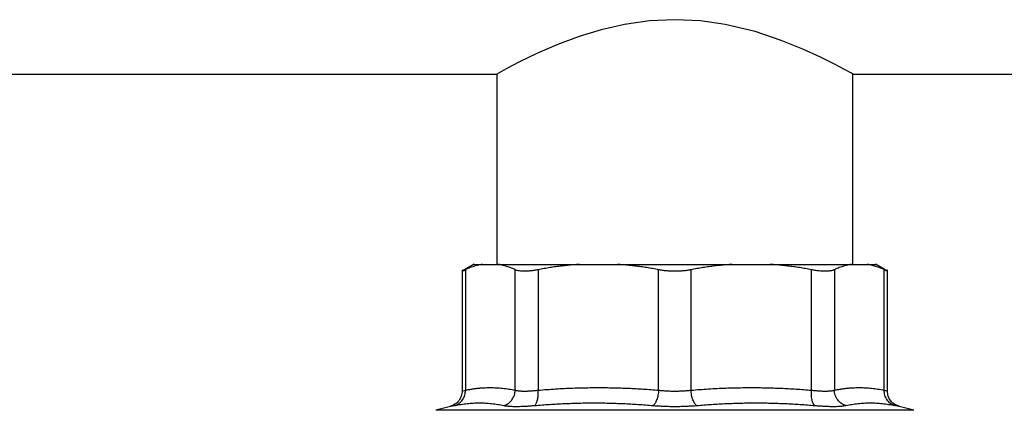
# Model space of a CAD drawing. Units: millimetres. Extents: x 17438 to 20070, y -649 to 1959.
# Drawn here: x 17857 to 17950, y -83 to -46 of the extents above; entities that cross this region are included whole.
import ezdxf

# ---------------------------------------------------------------- set-up
doc = ezdxf.new("R2010")
doc.units = ezdxf.units.MM

msp = doc.modelspace()

# ---------------------------------------------------------------- linework, layer by layer
at = {"color": 7, "linetype": 'Continuous', "lineweight": 25}
for p, q in [((17819.673, -50.991), (17901.823, -50.991)), ((17901.823, -50.991), (17901.823, -68.991)), ((17935.523, -68.991), (17935.523, -50.991)), ((17935.523, -50.991), (18047.673, -50.991)), ((17899.681, -68.987), (17898.541, -69.645)), ((17898.545, -69.496), (17898.545, -80.978)), ((17898.85, -69.501), (17898.85, -80.893)), ((17900.467, -68.991), (17901.957, -68.991)), ((17903.573, -80.893), (17903.573, -69.501)), ((17905.738, -69.501), (17905.738, -80.893)), ((17909.642, -68.991), (17913.239, -68.991)), ((17917.142, -80.893), (17917.142, -69.501)), ((17920.204, -69.501), (17920.204, -80.893)), ((17924.107, -68.991), (17927.704, -68.991)), ((17931.608, -80.893), (17931.608, -69.501)), ((17933.772, -69.501), (17933.772, -80.893)), ((17935.389, -68.991), (17936.879, -68.991)), ((17938.803, -69.644), (17937.665, -68.987)), ((17938.496, -80.893), (17938.496, -69.501)), ((17938.801, -80.979), (17938.801, -69.496)), ((17897.434, -82.426), (17896.051, -82.796)), ((17941.295, -82.796), (17939.912, -82.426))]:
    msp.add_line(p, q, dxfattribs=at)
at = {"color": 8, "linetype": 'Continuous', "lineweight": 25}
msp.add_line((17941.295, -82.796), (17896.051, -82.796), dxfattribs=at)
at = {"color": 7, "linetype": 'Continuous', "lineweight": 25, "flags": 128}
msp.add_lwpolyline([(17935.523, -50.991), (17935.326, -50.882), (17934.721, -50.551), (17933.773, -50.049), (17932.466, -49.396), (17930.779, -48.62), (17928.748, -47.797), (17926.269, -46.972), (17923.428, -46.292), (17921.117, -45.962), (17918.67, -45.843), (17916.289, -45.957), (17913.907, -46.293), (17911.709, -46.795), (17909.627, -47.429), (17907.51, -48.222), (17905.63, -49.041), (17903.978, -49.842), (17902.725, -50.496), (17902.06, -50.86), (17901.823, -50.991), (17901.823, -50.991)], dxfattribs=at)
at = {"color": 7, "linetype": 'Continuous', "lineweight": 25}
for points, knots in [([(17898.545, -69.642), (17898.545, -69.642), (17898.515, -69.672), (17898.604, -69.609), (17898.767, -69.537), (17898.85, -69.501)], [0, 0, 0, 0, 0.000165, 0.498508, 1, 1, 1, 1]), ([(17900.467, -68.991), (17900.391, -69.004), (17900.239, -69.03), (17900.011, -69.081), (17899.782, -69.143), (17899.551, -69.216), (17899.318, -69.3), (17899.084, -69.394), (17898.928, -69.465), (17898.85, -69.501)], [0, 0, 0, 0, 0.139315, 0.27974, 0.42132, 0.564096, 0.708108, 0.853397, 1, 1, 1, 1]), ([(17899.673, -68.991), (17899.674, -68.991), (17899.675, -68.991), (17899.688, -68.991), (17899.708, -68.991), (17899.737, -68.991), (17899.774, -68.991), (17899.82, -68.991), (17899.886, -68.991), (17899.982, -68.991), (17900.118, -68.991), (17900.277, -68.991), (17900.403, -68.991), (17900.467, -68.991)], [0, 0, 0, 0, 0.071862, 0.143653, 0.215406, 0.287151, 0.358919, 0.430743, 0.502652, 0.627052, 0.751302, 0.875564, 1, 1, 1, 1]), ([(17903.573, -69.501), (17903.496, -69.465), (17903.341, -69.394), (17903.108, -69.301), (17902.877, -69.217), (17902.647, -69.144), (17902.417, -69.082), (17902.187, -69.03), (17902.033, -69.004), (17901.957, -68.991)], [0, 0, 0, 0, 0.1455281, 0.2897126, 0.4328153, 0.5751089, 0.7168756, 0.8584065, 1, 1, 1, 1]), ([(17901.957, -68.991), (17902.019, -68.991), (17902.145, -68.991), (17902.342, -68.991), (17902.545, -68.991), (17902.756, -68.991), (17902.973, -68.991), (17903.197, -68.991), (17903.622, -68.991), (17904.282, -68.991), (17905.226, -68.991), (17906.241, -68.991), (17907.14, -68.991), (17907.887, -68.991), (17908.458, -68.991), (17909.042, -68.991), (17909.442, -68.991), (17909.642, -68.991)], [0, 0, 0, 0, 0.035561, 0.071087, 0.106592, 0.142091, 0.1776, 0.213133, 0.248706, 0.374331, 0.500004, 0.625629, 0.751303, 0.813508, 0.875639, 0.937776, 1, 1, 1, 1]), ([(17905.738, -69.501), (17905.678, -69.512), (17905.558, -69.535), (17905.383, -69.563), (17905.212, -69.588), (17905.046, -69.607), (17904.886, -69.623), (17904.732, -69.634), (17904.582, -69.641), (17904.392, -69.644), (17904.171, -69.637), (17903.938, -69.61), (17903.734, -69.566), (17903.627, -69.523), (17903.573, -69.501)], [0, 0, 0, 0, 0.063212, 0.126009, 0.188497, 0.250782, 0.312968, 0.375164, 0.437472, 0.499996, 0.624449, 0.7487, 0.873601, 1, 1, 1, 1]), ([(17909.642, -68.991), (17909.456, -69.004), (17909.086, -69.03), (17908.531, -69.082), (17907.976, -69.144), (17907.42, -69.217), (17906.861, -69.301), (17906.3, -69.394), (17905.926, -69.465), (17905.738, -69.501)], [0, 0, 0, 0, 0.141593, 0.283124, 0.424891, 0.567185, 0.710287, 0.854472, 1, 1, 1, 1]), ([(17913.239, -68.991), (17913.364, -68.991), (17913.615, -68.991), (17913.993, -68.991), (17914.374, -68.991), (17914.756, -68.991), (17915.14, -68.991), (17915.525, -68.991), (17916.239, -68.991), (17917.288, -68.991), (17918.673, -68.991), (17920.058, -68.991), (17921.204, -68.991), (17922.11, -68.991), (17922.781, -68.991), (17923.448, -68.991), (17923.887, -68.991), (17924.107, -68.991)], [0, 0, 0, 0, 0.035561, 0.071087, 0.106592, 0.142091, 0.1776, 0.213133, 0.248706, 0.374331, 0.500004, 0.625629, 0.751303, 0.813508, 0.875639, 0.937776, 1, 1, 1, 1]), ([(17917.142, -69.501), (17916.954, -69.465), (17916.58, -69.394), (17916.019, -69.301), (17915.461, -69.217), (17914.905, -69.144), (17914.35, -69.082), (17913.795, -69.03), (17913.424, -69.004), (17913.239, -68.991)], [0, 0, 0, 0, 0.145528, 0.289713, 0.432815, 0.575109, 0.716876, 0.858407, 1, 1, 1, 1]), ([(17918.673, -69.642), (17918.607, -69.642), (17918.476, -69.641), (17918.28, -69.634), (17918.085, -69.623), (17917.892, -69.608), (17917.701, -69.588), (17917.512, -69.563), (17917.325, -69.535), (17917.203, -69.512), (17917.142, -69.501)], [0, 0, 0, 0, 0.124827, 0.249282, 0.373574, 0.497914, 0.622515, 0.747588, 0.873347, 1, 1, 1, 1]), ([(17920.204, -69.501), (17920.143, -69.512), (17920.021, -69.535), (17919.834, -69.563), (17919.645, -69.588), (17919.454, -69.608), (17919.261, -69.623), (17919.066, -69.634), (17918.87, -69.641), (17918.739, -69.642), (17918.673, -69.642)], [0, 0, 0, 0, 0.126653, 0.252412, 0.377485, 0.502086, 0.626426, 0.750718, 0.875173, 1, 1, 1, 1]), ([(17924.107, -68.991), (17923.925, -69.004), (17923.559, -69.03), (17923.008, -69.081), (17922.454, -69.143), (17921.896, -69.216), (17921.335, -69.3), (17920.77, -69.394), (17920.393, -69.465), (17920.204, -69.501)], [0, 0, 0, 0, 0.139315, 0.27974, 0.42132, 0.564096, 0.708108, 0.853397, 1, 1, 1, 1]), ([(17931.608, -69.501), (17931.42, -69.465), (17931.045, -69.394), (17930.484, -69.301), (17929.926, -69.217), (17929.37, -69.144), (17928.815, -69.082), (17928.26, -69.03), (17927.889, -69.004), (17927.704, -68.991)], [0, 0, 0, 0, 0.1455281, 0.2897126, 0.4328153, 0.5751089, 0.7168756, 0.8584065, 1, 1, 1, 1]), ([(17927.704, -68.991), (17927.819, -68.991), (17928.048, -68.991), (17928.386, -68.991), (17928.721, -68.991), (17929.051, -68.991), (17929.376, -68.991), (17929.697, -68.991), (17930.282, -68.991), (17931.105, -68.991), (17932.12, -68.991), (17933.064, -68.991), (17933.785, -68.991), (17934.32, -68.991), (17934.698, -68.991), (17935.057, -68.991), (17935.278, -68.991), (17935.389, -68.991)], [0, 0, 0, 0, 0.035561, 0.071087, 0.106592, 0.142091, 0.1776, 0.213133, 0.248706, 0.374331, 0.500004, 0.625629, 0.751303, 0.813508, 0.875639, 0.937776, 1, 1, 1, 1]), ([(17933.772, -69.501), (17933.746, -69.512), (17933.695, -69.535), (17933.606, -69.563), (17933.51, -69.588), (17933.405, -69.607), (17933.292, -69.623), (17933.171, -69.634), (17933.043, -69.641), (17932.862, -69.644), (17932.619, -69.637), (17932.303, -69.61), (17931.966, -69.566), (17931.727, -69.523), (17931.608, -69.501)], [0, 0, 0, 0, 0.063212, 0.126009, 0.188497, 0.250782, 0.312968, 0.375164, 0.437472, 0.499996, 0.624449, 0.7487, 0.873601, 1, 1, 1, 1]), ([(17935.389, -68.991), (17935.314, -69.004), (17935.162, -69.03), (17934.934, -69.081), (17934.705, -69.143), (17934.474, -69.216), (17934.241, -69.3), (17934.007, -69.394), (17933.851, -69.465), (17933.772, -69.501)], [0, 0, 0, 0, 0.139315, 0.27974, 0.42132, 0.564096, 0.708108, 0.853397, 1, 1, 1, 1]), ([(17938.496, -69.501), (17938.418, -69.465), (17938.263, -69.394), (17938.031, -69.301), (17937.799, -69.217), (17937.569, -69.144), (17937.339, -69.082), (17937.109, -69.03), (17936.956, -69.004), (17936.879, -68.991)], [0, 0, 0, 0, 0.145528, 0.289713, 0.432815, 0.575109, 0.716876, 0.858407, 1, 1, 1, 1]), ([(17936.879, -68.991), (17936.916, -68.991), (17936.99, -68.991), (17937.09, -68.991), (17937.183, -68.991), (17937.268, -68.991), (17937.345, -68.991), (17937.414, -68.991), (17937.49, -68.991), (17937.565, -68.991), (17937.627, -68.991), (17937.666, -68.991), (17937.67, -68.991), (17937.673, -68.991)], [0, 0, 0, 0, 0.0714944, 0.1429162, 0.214296, 0.2856644, 0.3570523, 0.4284903, 0.5000091, 0.6250705, 0.7499797, 0.8749013, 1, 1, 1, 1]), ([(17938.801, -69.642), (17938.8, -69.642), (17938.798, -69.641), (17938.783, -69.634), (17938.759, -69.623), (17938.725, -69.608), (17938.683, -69.588), (17938.63, -69.563), (17938.569, -69.535), (17938.52, -69.512), (17938.496, -69.501)], [0, 0, 0, 0, 0.124827, 0.249282, 0.373574, 0.497914, 0.622515, 0.747588, 0.873347, 1, 1, 1, 1]), ([(17898.545, -80.977), (17898.53, -81.136), (17898.5, -81.464), (17898.255, -81.905), (17897.892, -82.256), (17897.583, -82.37), (17897.433, -82.426)], [0, 0, 0, 0, 0.243186, 0.499996, 0.75682, 1, 1, 1, 1]), ([(17897.85, -82.342), (17897.986, -82.304), (17898.261, -82.177), (17898.608, -81.828), (17898.819, -81.368), (17898.854, -81.045), (17898.85, -80.893)], [0.0000044, 0.0000044, 0.0000044, 0.0000044, 0.2499972, 0.4999981, 0.7499991, 1.0000025, 1.0000025, 1.0000025, 1.0000025]), ([(17898.85, -80.893), (17898.964, -80.87), (17899.193, -80.826), (17899.534, -80.771), (17899.874, -80.726), (17900.211, -80.691), (17900.546, -80.666), (17900.88, -80.651), (17901.295, -80.645), (17901.795, -80.658), (17902.382, -80.705), (17902.976, -80.78), (17903.373, -80.855), (17903.573, -80.893)], [0, 0, 0, 0, 0.072877, 0.145257, 0.217148, 0.28856, 0.3595, 0.429978, 0.500003, 0.622824, 0.747066, 0.872776, 1, 1, 1, 1]), ([(17902.488, -82.342), (17902.626, -82.304), (17902.838, -82.209), (17903.093, -82.003), (17903.26, -81.814), (17903.396, -81.598), (17903.528, -81.288), (17903.569, -81.045), (17903.573, -80.893)], [0.000003, 0.000003, 0.000003, 0.000003, 0.249992, 0.374994, 0.499997, 0.625, 0.750002, 1.000004, 1.000004, 1.000004, 1.000004]), ([(17903.573, -80.893), (17903.599, -80.899), (17903.651, -80.913), (17903.74, -80.93), (17903.837, -80.944), (17903.942, -80.956), (17904.055, -80.965), (17904.176, -80.972), (17904.304, -80.976), (17904.439, -80.977), (17904.582, -80.976), (17904.73, -80.972), (17904.885, -80.965), (17905.046, -80.956), (17905.212, -80.944), (17905.383, -80.93), (17905.558, -80.913), (17905.678, -80.899), (17905.738, -80.893)], [0, 0, 0, 0, 0.062694, 0.125311, 0.187861, 0.250356, 0.312806, 0.375223, 0.437618, 0.500002, 0.562385, 0.62478, 0.687197, 0.749647, 0.812141, 0.874691, 0.937307, 1, 1, 1, 1]), ([(17905.41, -82.342), (17905.464, -82.304), (17905.571, -82.177), (17905.694, -81.828), (17905.754, -81.368), (17905.749, -81.045), (17905.738, -80.893)], [-0.000001, -0.000001, -0.000001, -0.000001, 0.249997, 0.499998, 0.749999, 1.000002, 1.000002, 1.000002, 1.000002]), ([(17905.738, -80.893), (17906.015, -80.87), (17906.566, -80.826), (17907.391, -80.771), (17908.21, -80.726), (17909.025, -80.691), (17909.835, -80.666), (17910.639, -80.651), (17911.641, -80.645), (17912.848, -80.658), (17914.266, -80.705), (17915.699, -80.78), (17916.659, -80.855), (17917.142, -80.893)], [0, 0, 0, 0, 0.072877, 0.145257, 0.217148, 0.28856, 0.3595, 0.429978, 0.500003, 0.622824, 0.747066, 0.872776, 1, 1, 1, 1]), ([(17917.142, -80.893), (17917.131, -81.045), (17917.09, -81.368), (17916.964, -81.828), (17916.791, -82.177), (17916.666, -82.304), (17916.606, -82.342)], [-0.000001, -0.000001, -0.000001, -0.000001, 0.250003, 0.500004, 0.750005, 1.000004, 1.000004, 1.000004, 1.000004]), ([(17917.142, -80.893), (17917.203, -80.899), (17917.326, -80.913), (17917.513, -80.93), (17917.703, -80.944), (17917.895, -80.956), (17918.088, -80.966), (17918.283, -80.972), (17918.478, -80.976), (17918.608, -80.977), (17918.673, -80.977)], [0, 0, 0, 0, 0.126169, 0.2519602, 0.3773953, 0.5024961, 0.6272846, 0.7517832, 0.8760142, 1, 1, 1, 1]), ([(17918.673, -80.977), (17918.738, -80.977), (17918.868, -80.976), (17919.064, -80.972), (17919.258, -80.965), (17919.452, -80.956), (17919.643, -80.944), (17919.833, -80.93), (17920.02, -80.913), (17920.143, -80.899), (17920.204, -80.893)], [0, 0, 0, 0, 0.124179, 0.248548, 0.373129, 0.497945, 0.623019, 0.748371, 0.874024, 1, 1, 1, 1]), ([(17920.204, -80.893), (17920.48, -80.87), (17921.031, -80.826), (17921.856, -80.771), (17922.676, -80.726), (17923.49, -80.691), (17924.3, -80.666), (17925.104, -80.651), (17926.106, -80.645), (17927.313, -80.658), (17928.731, -80.705), (17930.165, -80.78), (17931.125, -80.855), (17931.608, -80.893)], [0, 0, 0, 0, 0.0728766, 0.1452564, 0.2171477, 0.2885592, 0.3594995, 0.4299776, 0.5000026, 0.6228246, 0.7470666, 0.8727764, 1, 1, 1, 1]), ([(17931.936, -82.342), (17931.881, -82.304), (17931.802, -82.209), (17931.713, -82.003), (17931.66, -81.814), (17931.622, -81.598), (17931.593, -81.288), (17931.597, -81.045), (17931.608, -80.893)], [0.0000134, 0.0000134, 0.0000134, 0.0000134, 0.2499837, 0.3749876, 0.4999916, 0.6249956, 0.7499996, 1.0000037, 1.0000037, 1.0000037, 1.0000037]), ([(17931.608, -80.893), (17931.668, -80.899), (17931.788, -80.913), (17931.963, -80.93), (17932.134, -80.944), (17932.3, -80.956), (17932.461, -80.965), (17932.615, -80.972), (17932.764, -80.976), (17932.906, -80.977), (17933.042, -80.976), (17933.17, -80.972), (17933.291, -80.965), (17933.404, -80.956), (17933.509, -80.944), (17933.606, -80.93), (17933.695, -80.913), (17933.746, -80.899), (17933.772, -80.893)], [0, 0, 0, 0, 0.062694, 0.125311, 0.187861, 0.250356, 0.312806, 0.375223, 0.437618, 0.500002, 0.562385, 0.62478, 0.687197, 0.749647, 0.812141, 0.874691, 0.937307, 1, 1, 1, 1]), ([(17933.772, -80.893), (17933.887, -80.87), (17934.115, -80.826), (17934.457, -80.771), (17934.796, -80.726), (17935.134, -80.691), (17935.469, -80.666), (17935.802, -80.651), (17936.217, -80.645), (17936.717, -80.658), (17937.305, -80.705), (17937.898, -80.78), (17938.296, -80.855), (17938.496, -80.893)], [0, 0, 0, 0, 0.072877, 0.145257, 0.217148, 0.28856, 0.3595, 0.429978, 0.500003, 0.622824, 0.747066, 0.872776, 1, 1, 1, 1]), ([(17934.858, -82.342), (17934.72, -82.304), (17934.437, -82.177), (17934.069, -81.828), (17933.831, -81.368), (17933.777, -81.045), (17933.772, -80.893)], [0.0000134, 0.0000134, 0.0000134, 0.0000134, 0.2499972, 0.4999981, 0.7499991, 1.0000025, 1.0000025, 1.0000025, 1.0000025]), ([(17939.496, -82.342), (17939.359, -82.304), (17939.084, -82.177), (17938.737, -81.828), (17938.526, -81.368), (17938.491, -81.045), (17938.496, -80.893)], [0.0000044, 0.0000044, 0.0000044, 0.0000044, 0.2499918, 0.499997, 0.7500023, 1.0000037, 1.0000037, 1.0000037, 1.0000037]), ([(17939.912, -82.426), (17939.762, -82.37), (17939.454, -82.256), (17939.09, -81.905), (17938.846, -81.464), (17938.815, -81.136), (17938.801, -80.977)], [0, 0, 0, 0, 0.243179, 0.500002, 0.756816, 1, 1, 1, 1]), ([(17897.85, -82.342), (17897.949, -82.322), (17898.145, -82.283), (17898.438, -82.234), (17898.73, -82.192), (17899.119, -82.146), (17899.605, -82.107), (17900.185, -82.092), (17900.763, -82.107), (17901.339, -82.154), (17901.914, -82.23), (17902.296, -82.304), (17902.488, -82.342)], [0, 0, 0, 0, 0.0630409, 0.1256775, 0.1880621, 0.2503534, 0.3753807, 0.5000014, 0.6246223, 0.7496495, 0.874324, 1, 1, 1, 1]), ([(17902.488, -82.342), (17902.519, -82.348), (17902.58, -82.36), (17902.684, -82.375), (17902.797, -82.389), (17902.919, -82.4), (17903.049, -82.41), (17903.188, -82.417), (17903.335, -82.422), (17903.491, -82.425), (17903.697, -82.426), (17903.963, -82.424), (17904.297, -82.413), (17904.65, -82.396), (17905.021, -82.373), (17905.28, -82.352), (17905.41, -82.342)], [0, 0, 0, 0, 0.056008, 0.111803, 0.16743, 0.222938, 0.278373, 0.333781, 0.389209, 0.444704, 0.500309, 0.600368, 0.700099, 0.799767, 0.899643, 1, 1, 1, 1]), ([(17905.41, -82.342), (17905.646, -82.322), (17906.115, -82.283), (17906.817, -82.234), (17907.517, -82.192), (17908.45, -82.146), (17909.616, -82.107), (17911.015, -82.092), (17912.413, -82.107), (17913.809, -82.154), (17915.208, -82.23), (17916.139, -82.304), (17916.606, -82.342)], [0, 0, 0, 0, 0.063041, 0.125678, 0.188062, 0.250353, 0.375381, 0.500001, 0.624622, 0.749649, 0.874324, 1, 1, 1, 1]), ([(17916.606, -82.342), (17916.68, -82.348), (17916.826, -82.36), (17917.05, -82.375), (17917.276, -82.389), (17917.505, -82.4), (17917.735, -82.41), (17917.968, -82.417), (17918.202, -82.422), (17918.437, -82.425), (17918.594, -82.426), (17918.673, -82.426)], [0, 0, 0, 0, 0.111935, 0.223446, 0.334626, 0.44557, 0.556371, 0.667123, 0.777918, 0.888846, 1, 1, 1, 1]), ([(17918.673, -82.426), (17918.752, -82.426), (17918.909, -82.425), (17919.145, -82.422), (17919.379, -82.417), (17919.612, -82.409), (17919.842, -82.4), (17920.071, -82.389), (17920.297, -82.375), (17920.52, -82.36), (17920.666, -82.348), (17920.739, -82.342)], [0, 0, 0, 0, 0.111378, 0.222476, 0.333385, 0.444194, 0.554996, 0.665883, 0.77695, 0.888291, 1, 1, 1, 1]), ([(17920.739, -82.342), (17920.973, -82.322), (17921.441, -82.283), (17922.14, -82.234), (17922.838, -82.192), (17923.769, -82.146), (17924.933, -82.107), (17926.331, -82.092), (17927.73, -82.107), (17929.129, -82.154), (17930.532, -82.23), (17931.466, -82.304), (17931.936, -82.342)], [0, 0, 0, 0, 0.0630413, 0.1256786, 0.1880645, 0.2503574, 0.3753886, 0.5000144, 0.6246338, 0.7496584, 0.8743289, 1, 1, 1, 1]), ([(17931.936, -82.342), (17932.008, -82.348), (17932.154, -82.36), (17932.366, -82.375), (17932.574, -82.389), (17932.776, -82.4), (17932.972, -82.41), (17933.162, -82.417), (17933.346, -82.422), (17933.523, -82.425), (17933.739, -82.426), (17933.984, -82.424), (17934.247, -82.413), (17934.481, -82.396), (17934.688, -82.373), (17934.801, -82.352), (17934.858, -82.342)], [0, 0, 0, 0, 0.056013, 0.111811, 0.167441, 0.22295, 0.278385, 0.333792, 0.389218, 0.444709, 0.500309, 0.60036, 0.700086, 0.799754, 0.899634, 1, 1, 1, 1]), ([(17934.858, -82.342), (17934.954, -82.322), (17935.146, -82.283), (17935.433, -82.234), (17935.72, -82.192), (17936.103, -82.146), (17936.583, -82.107), (17937.161, -82.092), (17937.741, -82.107), (17938.324, -82.154), (17938.908, -82.23), (17939.299, -82.304), (17939.496, -82.342)], [0, 0, 0, 0, 0.0630406, 0.125677, 0.1880618, 0.2503534, 0.3753803, 0.5000014, 0.6246225, 0.7496495, 0.8743242, 1, 1, 1, 1])]:
    msp.add_open_spline(points, degree=3, knots=knots, dxfattribs=at)
at = {"color": 8, "linetype": 'Continuous', "lineweight": 25}
for points, knots in [([(17898.545, -80.977), (17898.545, -80.977), (17898.519, -80.984), (17898.602, -80.961), (17898.767, -80.916), (17898.85, -80.893)], [0, 0, 0, 0, 0.000653, 0.498448, 1, 1, 1, 1]), ([(17938.496, -80.893), (17938.584, -80.917), (17938.761, -80.966), (17938.787, -80.973), (17938.8, -80.976)], [0, 0, 0, 0, 0.500917, 1, 1, 1, 1]), ([(17897.85, -82.342), (17897.737, -82.366), (17897.51, -82.414), (17897.398, -82.426), (17897.434, -82.426), (17897.434, -82.426)], [0, 0, 0, 0, 0.500209, 0.999506, 1, 1, 1, 1]), ([(17939.912, -82.426), (17939.895, -82.422), (17939.859, -82.415), (17939.617, -82.366), (17939.496, -82.342)], [0, 0, 0, 0, 0.498725, 1, 1, 1, 1])]:
    msp.add_open_spline(points, degree=3, knots=knots, dxfattribs=at)
at = {"color": 7, "linetype": 'Continuous', "lineweight": 25}
msp.add_open_spline([(17920.739, -82.342), (17920.679, -82.304), (17920.555, -82.177), (17920.382, -81.828), (17920.256, -81.368), (17920.215, -81.045), (17920.204, -80.893)], degree=3, dxfattribs=at)

doc.saveas('drawing.dxf')
